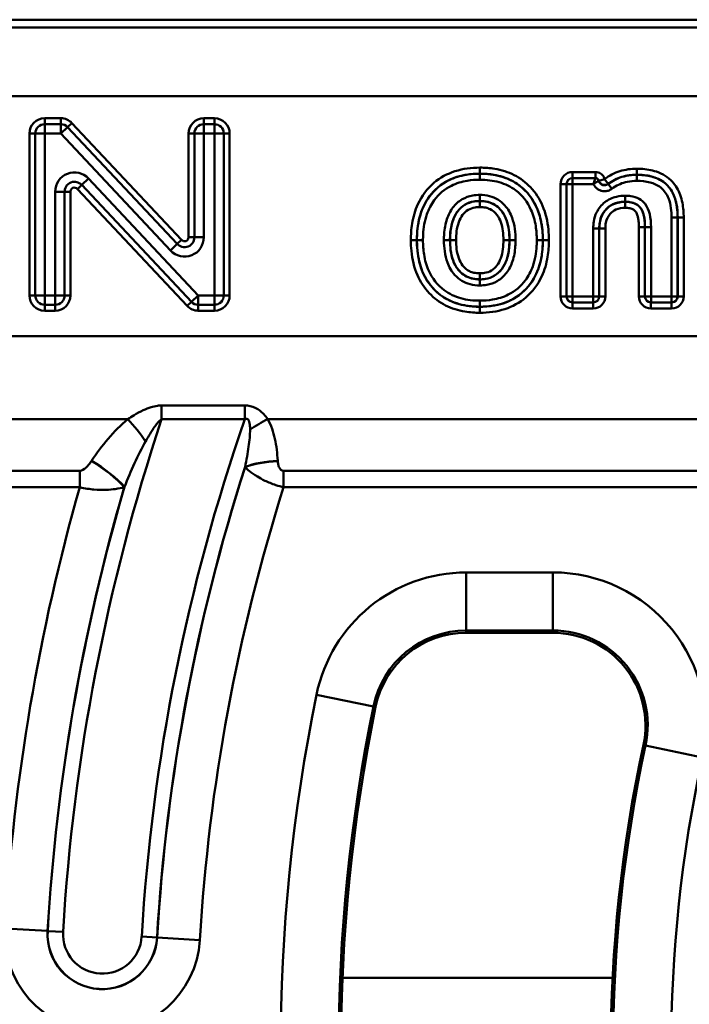
# Model space of a CAD drawing. Units: millimetres. Extents: x 0 to 11298, y 0 to 2970.
# Drawn here: x 2694 to 2749, y 1783 to 1864 of the extents above; entities that cross this region are included whole.
import ezdxf

# ---------------------------------------------------------------- set-up
doc = ezdxf.new("R2010")
doc.units = ezdxf.units.MM
doc.header["$LTSCALE"] = 5
doc.layers.add('Sichtbare Kanten(DIN)', color=7, linetype='Continuous', lineweight=50)
doc.layers.add('Sichtbare tangentiale Kanten(DIN)', color=7, linetype='Continuous', lineweight=50)

msp = doc.modelspace()

# ---------------------------------------------------------------- linework, layer by layer
at = {"layer": 'Sichtbare Kanten(DIN)'}
for p, q in [((2839.127, 1863.967), (2548.056, 1863.967)), ((2730.909, 1813.317), (2738.061, 1813.317))]:
    msp.add_line(p, q, dxfattribs=at)
for centre, radius, start, end in [((2730.909, 1805.667), 7.651, 90, 168.4847), ((2738.061, 1805.667), 7.651, 347.8456, 90), ((2863.192, 1778.717), 142.651, 168.4847, 191.5153), ((2863.192, 1778.717), 120.349, 167.8456, 192.1544)]:
    msp.add_arc(centre, radius, start, end, dxfattribs=at)
at = {"layer": 'Sichtbare tangentiale Kanten(DIN)'}
for p, q in [((2838.744, 1863.31), (2548.056, 1863.31)), ((2838.459, 1857.653), (2550.283, 1857.653)), ((2697.399, 1855.824), (2696.068, 1855.824)), ((2696.068, 1855.824), (2696.068, 1855.337)), ((2697.399, 1855.337), (2697.399, 1855.824)), ((2710.088, 1855.824), (2709.22, 1855.824)), ((2709.22, 1855.337), (2709.22, 1855.824)), ((2710.088, 1855.337), (2710.088, 1855.824)), ((2696.068, 1855.337), (2697.399, 1855.337)), ((2696.068, 1854.559), (2696.068, 1855.337)), ((2697.399, 1855.337), (2697.399, 1854.559)), ((2697.399, 1854.559), (2697.966, 1855.092)), ((2697.966, 1855.092), (2698.321, 1855.425)), ((2697.966, 1855.092), (2707.028, 1845.439)), ((2707.383, 1845.772), (2698.321, 1855.425)), ((2709.22, 1855.337), (2710.088, 1855.337)), ((2709.22, 1854.559), (2709.22, 1855.337)), ((2710.088, 1855.337), (2710.088, 1854.559)), ((2694.803, 1854.559), (2694.803, 1841.191)), ((2694.803, 1854.559), (2695.29, 1854.559)), ((2695.29, 1841.191), (2695.29, 1854.559)), ((2695.29, 1854.559), (2696.068, 1854.559)), ((2696.068, 1854.559), (2697.399, 1854.559)), ((2696.068, 1841.191), (2696.068, 1854.559)), ((2697.399, 1854.559), (2706.46, 1844.906)), ((2707.955, 1854.559), (2707.955, 1845.998)), ((2708.442, 1854.559), (2707.955, 1854.559)), ((2708.442, 1845.998), (2708.442, 1854.559)), ((2708.442, 1854.559), (2709.22, 1854.559)), ((2709.22, 1854.559), (2710.088, 1854.559)), ((2709.22, 1845.998), (2709.22, 1854.559)), ((2710.088, 1854.559), (2710.088, 1841.191)), ((2710.088, 1854.559), (2710.867, 1854.559)), ((2710.867, 1854.559), (2710.867, 1841.191)), ((2710.867, 1854.559), (2711.353, 1854.559)), ((2711.353, 1841.191), (2711.353, 1854.559)), ((2732.035, 1851.745), (2732.035, 1851.246)), ((2744.997, 1851.155), (2744.997, 1851.653)), ((2699.696, 1850.844), (2699.128, 1850.311)), ((2708.757, 1841.191), (2699.696, 1850.844)), ((2732.035, 1851.246), (2732.035, 1851.241)), ((2732.035, 1851.241), (2732.035, 1850.742)), ((2741.572, 1851.38), (2739.691, 1851.38)), ((2739.691, 1850.881), (2739.691, 1851.38)), ((2739.691, 1850.881), (2741.572, 1850.881)), ((2739.696, 1850.876), (2739.691, 1850.881)), ((2739.696, 1850.377), (2739.696, 1850.876)), ((2741.566, 1850.876), (2739.696, 1850.876)), ((2741.572, 1851.38), (2741.572, 1850.881)), ((2742.34, 1850.803), (2741.862, 1850.666)), ((2742.641, 1850.406), (2742.34, 1850.803)), ((2744.997, 1851.155), (2744.997, 1851.15)), ((2744.997, 1851.15), (2744.997, 1850.651)), ((2698.774, 1849.978), (2699.128, 1850.311)), ((2698.774, 1849.978), (2707.835, 1840.325)), ((2708.19, 1840.658), (2699.128, 1850.311)), ((2738.694, 1850.382), (2738.694, 1841.104)), ((2739.192, 1850.382), (2738.694, 1850.382)), ((2739.192, 1841.104), (2739.192, 1850.382)), ((2739.192, 1850.382), (2739.197, 1850.377)), ((2739.197, 1850.377), (2739.696, 1850.377)), ((2739.197, 1850.377), (2739.197, 1841.109)), ((2739.696, 1850.377), (2741.427, 1850.377)), ((2739.696, 1841.109), (2739.696, 1850.377)), ((2742.637, 1850.397), (2742.94, 1850.001)), ((2696.936, 1849.751), (2696.936, 1841.191)), ((2697.714, 1849.751), (2696.936, 1849.751)), ((2697.714, 1849.751), (2697.714, 1841.191)), ((2698.201, 1849.751), (2697.714, 1849.751)), ((2698.201, 1841.191), (2698.201, 1849.751)), ((2732.023, 1849.489), (2732.023, 1848.99)), ((2732.023, 1848.985), (2732.023, 1848.99)), ((2732.023, 1848.486), (2732.023, 1848.985)), ((2744.039, 1848.922), (2744.039, 1849.42)), ((2744.039, 1848.917), (2744.039, 1848.922)), ((2744.039, 1848.917), (2744.039, 1848.418)), ((2747.87, 1847.619), (2747.87, 1841.109)), ((2748.368, 1847.619), (2747.87, 1847.619)), ((2748.368, 1841.109), (2748.368, 1847.619)), ((2748.373, 1847.619), (2748.368, 1847.619)), ((2748.373, 1847.619), (2748.373, 1841.104)), ((2748.373, 1847.619), (2748.872, 1847.619)), ((2748.872, 1841.104), (2748.872, 1847.619)), ((2741.394, 1846.707), (2741.394, 1841.109)), ((2741.893, 1846.707), (2741.394, 1846.707)), ((2741.893, 1841.109), (2741.893, 1846.707)), ((2741.898, 1846.707), (2741.893, 1846.707)), ((2741.898, 1846.707), (2741.898, 1841.104)), ((2741.898, 1846.707), (2742.397, 1846.707)), ((2742.397, 1841.104), (2742.397, 1846.707)), ((2745.169, 1846.821), (2745.169, 1841.104)), ((2745.668, 1846.821), (2745.169, 1846.821)), ((2745.668, 1841.104), (2745.668, 1846.821)), ((2745.668, 1846.821), (2745.673, 1846.821)), ((2745.673, 1846.821), (2746.172, 1846.821)), ((2745.673, 1846.821), (2745.673, 1841.109)), ((2746.172, 1841.109), (2746.172, 1846.821)), ((2707.028, 1845.439), (2707.383, 1845.772)), ((2708.442, 1845.998), (2707.955, 1845.998)), ((2708.442, 1845.998), (2709.22, 1845.998)), ((2726.324, 1845.749), (2726.823, 1845.749)), ((2726.823, 1845.749), (2726.828, 1845.749)), ((2726.828, 1845.749), (2727.326, 1845.749)), ((2729.059, 1845.76), (2729.557, 1845.76)), ((2729.562, 1845.76), (2729.557, 1845.76)), ((2730.061, 1845.76), (2729.562, 1845.76)), ((2733.974, 1845.76), (2734.473, 1845.76)), ((2734.473, 1845.76), (2734.477, 1845.76)), ((2734.976, 1845.76), (2734.477, 1845.76)), ((2737.23, 1845.749), (2736.731, 1845.749)), ((2737.235, 1845.749), (2737.23, 1845.749)), ((2737.235, 1845.749), (2737.734, 1845.749)), ((2706.46, 1844.906), (2707.028, 1845.439)), ((2732.023, 1842.513), (2732.023, 1843.012)), ((2732.023, 1842.513), (2732.023, 1842.508)), ((2732.023, 1842.508), (2732.023, 1842.009)), ((2694.803, 1841.191), (2695.29, 1841.191)), ((2696.068, 1841.191), (2695.29, 1841.191)), ((2696.936, 1841.191), (2696.068, 1841.191)), ((2696.068, 1840.412), (2696.068, 1841.191)), ((2696.936, 1841.191), (2696.936, 1840.412)), ((2697.714, 1841.191), (2696.936, 1841.191)), ((2698.201, 1841.191), (2697.714, 1841.191)), ((2708.757, 1841.191), (2708.19, 1840.658)), ((2710.088, 1841.191), (2708.757, 1841.191)), ((2708.757, 1840.412), (2708.757, 1841.191)), ((2710.867, 1841.191), (2710.088, 1841.191)), ((2710.088, 1841.191), (2710.088, 1840.412)), ((2710.867, 1841.191), (2711.353, 1841.191)), ((2739.192, 1841.104), (2738.694, 1841.104)), ((2739.197, 1841.109), (2739.192, 1841.104)), ((2739.696, 1841.109), (2739.197, 1841.109)), ((2741.394, 1841.109), (2739.696, 1841.109)), ((2739.696, 1840.611), (2739.696, 1841.109)), ((2741.394, 1841.109), (2741.394, 1840.611)), ((2741.893, 1841.109), (2741.394, 1841.109)), ((2741.898, 1841.104), (2741.893, 1841.109)), ((2741.898, 1841.104), (2742.397, 1841.104)), ((2745.668, 1841.104), (2745.169, 1841.104)), ((2745.673, 1841.109), (2745.668, 1841.104)), ((2746.172, 1841.109), (2745.673, 1841.109)), ((2747.87, 1841.109), (2746.172, 1841.109)), ((2746.172, 1840.611), (2746.172, 1841.109)), ((2747.87, 1841.109), (2747.87, 1840.611)), ((2748.368, 1841.109), (2747.87, 1841.109)), ((2748.373, 1841.104), (2748.368, 1841.109)), ((2748.373, 1841.104), (2748.872, 1841.104)), ((2696.936, 1840.412), (2696.068, 1840.412)), ((2696.068, 1839.926), (2696.068, 1840.412)), ((2696.936, 1839.926), (2696.936, 1840.412)), ((2707.835, 1840.325), (2708.19, 1840.658)), ((2710.088, 1840.412), (2708.757, 1840.412)), ((2708.757, 1839.926), (2708.757, 1840.412)), ((2710.088, 1840.412), (2710.088, 1839.926)), ((2732.035, 1840.756), (2732.035, 1840.257)), ((2732.035, 1840.252), (2732.035, 1840.257)), ((2732.035, 1839.753), (2732.035, 1840.252)), ((2739.691, 1840.606), (2739.696, 1840.611)), ((2741.399, 1840.606), (2739.691, 1840.606)), ((2739.691, 1840.606), (2739.691, 1840.107)), ((2739.691, 1840.107), (2741.399, 1840.107)), ((2739.696, 1840.611), (2741.394, 1840.611)), ((2741.394, 1840.611), (2741.399, 1840.606)), ((2741.399, 1840.606), (2741.399, 1840.107)), ((2746.167, 1840.606), (2746.172, 1840.611)), ((2747.875, 1840.606), (2746.167, 1840.606)), ((2746.167, 1840.606), (2746.167, 1840.107)), ((2746.167, 1840.107), (2747.875, 1840.107)), ((2746.172, 1840.611), (2747.87, 1840.611)), ((2747.87, 1840.611), (2747.875, 1840.606)), ((2747.875, 1840.606), (2747.875, 1840.107)), ((2696.068, 1839.926), (2696.936, 1839.926)), ((2708.757, 1839.926), (2710.088, 1839.926)), ((2552.056, 1837.807), (2820.018, 1837.807)), ((2712.601, 1832.094), (2705.728, 1832.094)), ((2705.728, 1832.094), (2705.728, 1830.951)), ((2712.601, 1832.094), (2712.601, 1830.951)), ((2652.197, 1830.967), (2702.94, 1830.967)), ((2705.728, 1830.951), (2712.601, 1830.951)), ((2714.497, 1830.967), (2765.24, 1830.967)), ((2698.961, 1826.701), (2653.512, 1826.701)), ((2698.961, 1826.701), (2698.961, 1825.333)), ((2715.812, 1826.701), (2715.812, 1825.333)), ((2761.261, 1826.701), (2715.812, 1826.701)), ((2653.512, 1825.333), (2698.961, 1825.333)), ((2715.812, 1825.333), (2761.261, 1825.333)), ((2738.061, 1818.302), (2730.909, 1818.302)), ((2730.909, 1818.302), (2730.909, 1813.505)), ((2738.061, 1818.302), (2738.061, 1813.505)), ((2730.909, 1813.505), (2738.061, 1813.505)), ((2730.909, 1813.505), (2730.909, 1813.317)), ((2738.061, 1813.505), (2738.061, 1813.317)), ((2718.529, 1808.189), (2723.229, 1807.231)), ((2723.229, 1807.231), (2723.413, 1807.194)), ((2745.724, 1804.016), (2745.541, 1804.056)), ((2750.413, 1803.006), (2745.724, 1804.016)), ((2696.306, 1788.678), (2692.777, 1788.888)), ((2696.306, 1788.678), (2696.314, 1788.677)), ((2696.314, 1788.677), (2697.585, 1788.601)), ((2705.352, 1788.138), (2704.082, 1788.214)), ((2705.361, 1788.137), (2705.352, 1788.138)), ((2705.361, 1788.137), (2708.89, 1787.927)), ((2720.672, 1784.816), (2742.998, 1784.816))]:
    msp.add_line(p, q, dxfattribs=at)
for centre, radius, start, end in [((2696.068, 1854.559), 1.265, 90, 180), ((2697.399, 1854.559), 1.265, 43.19022, 90), ((2709.22, 1854.559), 1.265, 90, 180), ((2710.088, 1854.559), 1.265, 0, 90), ((2696.068, 1854.559), 0.778, 90, 180), ((2697.399, 1854.559), 0.778, 43.19022, 90), ((2709.22, 1854.559), 0.778, 90, 180), ((2710.088, 1854.559), 0.778, 0, 90), ((2696.068, 1841.191), 1.265, 180, 270), ((2696.068, 1841.191), 0.778, 180, 270), ((2696.936, 1841.191), 1.265, 270, 0), ((2696.936, 1841.191), 0.778, 270, 0), ((2710.088, 1841.191), 1.265, 270, 0), ((2710.088, 1841.191), 0.778, 270, 0), ((2708.757, 1841.191), 1.265, 223.19022, 270), ((2708.757, 1841.191), 0.778, 223.19022, 270), ((2863.192, 1778.717), 165.902, 161.64808, 176.58417), ((2863.192, 1778.717), 159.393, 160.87018, 176.58417), ((2863.192, 1778.717), 158.121, 162.21099, 176.58417), ((2863.192, 1778.717), 158.112, 162.21887, 176.58417), ((2863.192, 1778.717), 170.719, 164.15369, 176.58417), ((2863.192, 1778.717), 167.183, 163.80383, 176.58417), ((2863.192, 1778.717), 167.175, 163.79499, 176.58417), ((2863.192, 1778.717), 154.577, 162.44791, 176.58417), ((2730.909, 1805.667), 12.635, 90, 168.4847), ((2738.061, 1805.667), 12.635, 347.8456, 90), ((2730.909, 1805.667), 7.838, 90, 168.4847), ((2738.061, 1805.667), 7.838, 347.8456, 90), ((2863.192, 1778.717), 147.635, 168.4847, 191.5153), ((2863.192, 1778.717), 142.838, 168.4847, 191.5153), ((2863.192, 1778.717), 120.162, 167.8456, 192.1544), ((2863.192, 1778.717), 115.365, 167.8456, 192.1544), ((2700.833, 1788.407), 8.071, 176.58417, 356.58417), ((2700.833, 1788.407), 4.536, 176.58417, 356.58417), ((2700.833, 1788.407), 4.527, 176.58417, 356.58417), ((2700.833, 1788.407), 3.254, 176.58417, 356.58417)]:
    msp.add_arc(centre, radius, start, end, dxfattribs=at)
for centre, major_axis, ratio, start_param, end_param in [((2698.54, 1849.731), (-0.599, 1.514), 0.982425, 5.095402, 7.470969), ((2739.696, 1850.377), (-0.711, 0.711), 0.995146, 5.50022, 7.06615), ((2739.696, 1850.377), (-0.359, 0.359), 0.9856, 5.50022, 7.06615), ((2739.696, 1850.377), (-0.354, -0.354), 0.995146, 3.929424, 5.495354), ((2741.565, 1850.576), (-0.239, 0.182), 0.991378, 4.066305, 5.358473), ((2741.566, 1850.577), (-0.184, 0.237), 0.993584, 4.3239, 5.618532), ((2742.34, 1850.803), (0.448, -0.222), 0.987843, 3.887981, 5.817848), ((2707.616, 1846.018), (0.599, -1.514), 0.982425, 5.095402, 7.470969), ((2739.696, 1841.109), (-0.711, -0.711), 0.995146, 5.50022, 7.06615), ((2739.696, 1841.109), (-0.359, -0.359), 0.9856, 5.50022, 7.06615), ((2739.696, 1841.109), (0.354, -0.354), 0.995146, 3.929424, 5.495354), ((2741.394, 1841.109), (0.354, 0.354), 0.995146, 3.929424, 5.495354), ((2741.394, 1841.109), (0.711, -0.711), 0.995146, 5.50022, 7.06615), ((2741.394, 1841.109), (0.359, -0.359), 0.9856, 5.50022, 7.06615), ((2746.172, 1841.109), (-0.711, -0.711), 0.995146, 5.50022, 7.06615), ((2746.172, 1841.109), (-0.359, -0.359), 0.9856, 5.50022, 7.06615), ((2746.172, 1841.109), (0.354, -0.354), 0.995146, 3.929424, 5.495354), ((2747.87, 1841.109), (0.354, 0.354), 0.995146, 3.929424, 5.495354), ((2747.87, 1841.109), (0.711, -0.711), 0.995146, 5.50022, 7.06615), ((2747.87, 1841.109), (0.359, -0.359), 0.9856, 5.50022, 7.06615), ((2702.94, 1829.598), (2.52, -3.106), 0.22351, 1.243201, 1.839626), ((2714.497, 1829.598), (-3.461, -2.006), 0.300355, 4.540018, 4.967878), ((2699.928, 1826.137), (3.324, -2.225), 0.289499, 0.8312, 1.762233), ((2699.943, 1826.16), (3.324, -2.226), 0.289476, 0.831192, 1.76227), ((2715.325, 1826.16), (-3.992, -0.245), 0.341452, 4.691429, 5.431606), ((2715.326, 1826.137), (-3.992, -0.246), 0.34145, 4.691383, 5.431607)]:
    msp.add_ellipse(centre, major_axis=major_axis, ratio=ratio, start_param=start_param, end_param=end_param, dxfattribs=at)
for points, knots in [([(2732.035, 1851.745), (2731.338, 1851.745), (2730.637, 1851.66), (2729.34, 1851.245), (2728.742, 1850.923), (2727.672, 1850.01), (2727.219, 1849.401), (2726.674, 1848.219), (2726.52, 1847.677), (2726.355, 1846.667), (2726.324, 1846.205), (2726.324, 1845.749)], [0, 0, 0, 0, 0.2088891, 0.2088891, 0.4071951, 0.4071951, 0.6280579, 0.6280579, 0.7955958, 0.7955958, 0.9323729, 0.9323729, 0.9323729, 0.9323729]), ([(2737.734, 1845.749), (2737.734, 1846.04), (2737.721, 1846.332), (2737.626, 1847.302), (2737.473, 1847.976), (2736.963, 1849.157), (2736.622, 1849.682), (2736.203, 1850.123), (2735.817, 1850.529), (2735.36, 1850.873), (2734.357, 1851.384), (2733.819, 1851.551), (2732.856, 1851.715), (2732.443, 1851.745), (2732.035, 1851.745)], [0, 0, 0, 0, 0.0873744, 0.0873744, 0.2915625, 0.2915625, 0.4734532, 0.4734532, 0.4734532, 0.6410412, 0.6410412, 0.8086345, 0.8086345, 0.9311006, 0.9311006, 0.9311006, 0.9311006]), ([(2744.997, 1851.653), (2744.526, 1851.653), (2744.047, 1851.59), (2743.147, 1851.31), (2742.715, 1851.089), (2742.34, 1850.803)], [0, 0, 0, 0, 0.1414339, 0.1414339, 0.2828679, 0.2828679, 0.2828679, 0.2828679]), ([(2748.872, 1847.619), (2748.872, 1848.024), (2748.842, 1848.435), (2748.719, 1849.057), (2748.66, 1849.276), (2748.437, 1849.885), (2748.219, 1850.266), (2747.581, 1850.962), (2747.117, 1851.245), (2746.204, 1851.555), (2745.766, 1851.623), (2745.217, 1851.651), (2745.107, 1851.653), (2744.997, 1851.653)], [0, 0, 0, 0, 0.1215035, 0.1215035, 0.1891319, 0.1891319, 0.315909, 0.315909, 0.4724315, 0.4724315, 0.6040561, 0.6040561, 0.6370011, 0.6370011, 0.6370011, 0.6370011]), ([(2726.823, 1845.749), (2726.823, 1846.182), (2726.853, 1846.617), (2727.006, 1847.559), (2727.149, 1848.056), (2727.644, 1849.131), (2728.053, 1849.679), (2729.014, 1850.499), (2729.549, 1850.788), (2730.729, 1851.165), (2731.379, 1851.246), (2732.035, 1851.246)], [-0.9323729, -0.9323729, -0.9323729, -0.9323729, -0.7955958, -0.7955958, -0.6280579, -0.6280579, -0.4071951, -0.4071951, -0.2088891, -0.2088891, 0, 0, 0, 0]), ([(2732.035, 1851.241), (2731.664, 1851.241), (2731.285, 1851.216), (2730.411, 1851.072), (2729.92, 1850.928), (2728.828, 1850.385), (2728.275, 1849.916), (2727.564, 1848.954), (2727.34, 1848.513), (2726.974, 1847.464), (2726.875, 1846.849), (2726.832, 1846.077), (2726.828, 1845.913), (2726.828, 1845.749)], [0, 0, 0, 0, 0.1042889, 0.1042889, 0.241359, 0.241359, 0.4276044, 0.4276044, 0.5583315, 0.5583315, 0.7294388, 0.7294388, 0.7759102, 0.7759102, 0.7759102, 0.7759102]), ([(2727.326, 1845.749), (2727.326, 1845.904), (2727.33, 1846.059), (2727.371, 1846.785), (2727.464, 1847.354), (2727.797, 1848.306), (2727.997, 1848.701), (2728.631, 1849.558), (2729.12, 1849.973), (2730.091, 1850.456), (2730.533, 1850.587), (2731.334, 1850.718), (2731.687, 1850.742), (2732.035, 1850.742)], [-0.7759102, -0.7759102, -0.7759102, -0.7759102, -0.7294388, -0.7294388, -0.5583315, -0.5583315, -0.4276044, -0.4276044, -0.241359, -0.241359, -0.1042889, -0.1042889, 0, 0, 0, 0]), ([(2732.035, 1851.246), (2732.419, 1851.246), (2732.804, 1851.218), (2733.692, 1851.067), (2734.18, 1850.914), (2735.083, 1850.454), (2735.493, 1850.147), (2735.842, 1849.78), (2736.22, 1849.382), (2736.527, 1848.91), (2736.991, 1847.834), (2737.134, 1847.212), (2737.223, 1846.302), (2737.235, 1846.026), (2737.235, 1845.749)], [-0.9311006, -0.9311006, -0.9311006, -0.9311006, -0.8086345, -0.8086345, -0.6410412, -0.6410412, -0.4734532, -0.4734532, -0.4734532, -0.2915625, -0.2915625, -0.0873744, -0.0873744, 0, 0, 0, 0]), ([(2737.23, 1845.749), (2737.23, 1846.163), (2737.203, 1846.587), (2737.056, 1847.508), (2736.921, 1848.003), (2736.393, 1849.173), (2735.904, 1849.806), (2734.822, 1850.618), (2734.301, 1850.865), (2733.194, 1851.179), (2732.603, 1851.241), (2732.035, 1851.241)], [0, 0, 0, 0, 0.1177459, 0.1177459, 0.2571409, 0.2571409, 0.4628535, 0.4628535, 0.6133343, 0.6133343, 0.7731972, 0.7731972, 0.7731972, 0.7731972]), ([(2732.035, 1850.742), (2732.567, 1850.742), (2733.113, 1850.684), (2734.113, 1850.4), (2734.575, 1850.181), (2735.533, 1849.46), (2735.97, 1848.899), (2736.445, 1847.845), (2736.569, 1847.394), (2736.705, 1846.539), (2736.731, 1846.141), (2736.731, 1845.749)], [-0.7731972, -0.7731972, -0.7731972, -0.7731972, -0.6133343, -0.6133343, -0.4628535, -0.4628535, -0.2571409, -0.2571409, -0.1177459, -0.1177459, 0, 0, 0, 0]), ([(2741.565, 1850.875), (2741.565, 1850.872), (2741.563, 1850.867), (2741.558, 1850.849), (2741.553, 1850.834), (2741.541, 1850.793), (2741.534, 1850.768), (2741.512, 1850.692), (2741.496, 1850.636), (2741.462, 1850.514), (2741.444, 1850.445), (2741.427, 1850.377)], [-0.03245786, -0.03245786, -0.03245786, -0.03245786, -0.0292843, -0.0292843, -0.02420662, -0.02420662, -0.01872882, -0.01872882, -0.00954393, -0.00954393, 0.00015959, 0.00015959, 0.00015959, 0.00015959]), ([(2741.427, 1850.377), (2741.481, 1850.421), (2741.538, 1850.463), (2741.641, 1850.535), (2741.69, 1850.566), (2741.757, 1850.605), (2741.779, 1850.617), (2741.816, 1850.637), (2741.83, 1850.644), (2741.846, 1850.652), (2741.85, 1850.655), (2741.853, 1850.656)], [-0.00015959, -0.00015959, -0.00015959, -0.00015959, 0.00954393, 0.00954393, 0.01872882, 0.01872882, 0.02420662, 0.02420662, 0.0292843, 0.0292843, 0.03245786, 0.03245786, 0.03245786, 0.03245786]), ([(2742.34, 1850.803), (2742.303, 1850.932), (2742.232, 1851.051), (2742.047, 1851.237), (2741.933, 1851.306), (2741.733, 1851.368), (2741.653, 1851.38), (2741.572, 1851.38)], [0, 0, 0, 0, 0.0402099, 0.0402099, 0.0788265, 0.0788265, 0.1029618, 0.1029618, 0.1029618, 0.1029618]), ([(2741.572, 1850.881), (2741.603, 1850.881), (2741.633, 1850.877), (2741.709, 1850.854), (2741.752, 1850.829), (2741.822, 1850.759), (2741.848, 1850.715), (2741.862, 1850.666)], [-0.1029618, -0.1029618, -0.1029618, -0.1029618, -0.0788265, -0.0788265, -0.0402099, -0.0402099, 0, 0, 0, 0]), ([(2742.637, 1850.397), (2742.611, 1850.377), (2742.582, 1850.358), (2742.505, 1850.319), (2742.453, 1850.302), (2742.332, 1850.284), (2742.262, 1850.288), (2742.109, 1850.33), (2742.03, 1850.378), (2741.914, 1850.503), (2741.874, 1850.577), (2741.853, 1850.656)], [0, 0, 0, 0, 0.0198144, 0.0198144, 0.0515174, 0.0515174, 0.0927314, 0.0927314, 0.1463095, 0.1463095, 0.1948175, 0.1948175, 0.1948175, 0.1948175]), ([(2744.997, 1851.15), (2744.708, 1851.15), (2744.409, 1851.124), (2743.643, 1850.967), (2743.185, 1850.779), (2742.732, 1850.468), (2742.684, 1850.433), (2742.637, 1850.397)], [0, 0, 0, 0, 0.0781092, 0.0781092, 0.2030838, 0.2030838, 0.2182571, 0.2182571, 0.2182571, 0.2182571]), ([(2742.641, 1850.406), (2742.971, 1850.657), (2743.348, 1850.85), (2744.143, 1851.097), (2744.569, 1851.155), (2744.997, 1851.155)], [-0.2828679, -0.2828679, -0.2828679, -0.2828679, -0.1414339, -0.1414339, 0, 0, 0, 0]), ([(2742.94, 1850.001), (2742.981, 1850.032), (2743.022, 1850.062), (2743.411, 1850.329), (2743.803, 1850.49), (2744.472, 1850.628), (2744.737, 1850.651), (2744.997, 1850.651)], [-0.2182571, -0.2182571, -0.2182571, -0.2182571, -0.2030838, -0.2030838, -0.0781092, -0.0781092, 0, 0, 0, 0]), ([(2744.997, 1851.155), (2745.099, 1851.155), (2745.201, 1851.152), (2745.706, 1851.127), (2746.099, 1851.064), (2746.891, 1850.795), (2747.274, 1850.559), (2747.803, 1849.982), (2747.987, 1849.662), (2748.181, 1849.132), (2748.234, 1848.938), (2748.344, 1848.379), (2748.373, 1847.999), (2748.373, 1847.619)], [-0.6370011, -0.6370011, -0.6370011, -0.6370011, -0.6040561, -0.6040561, -0.4724315, -0.4724315, -0.315909, -0.315909, -0.1891319, -0.1891319, -0.1215035, -0.1215035, 0, 0, 0, 0]), ([(2748.368, 1847.619), (2748.368, 1847.894), (2748.354, 1848.176), (2748.272, 1848.772), (2748.201, 1849.085), (2747.918, 1849.803), (2747.648, 1850.208), (2746.957, 1850.754), (2746.585, 1850.913), (2745.805, 1851.116), (2745.396, 1851.15), (2744.997, 1851.15)], [0, 0, 0, 0, 0.0771091, 0.0771091, 0.1614524, 0.1614524, 0.272363, 0.272363, 0.3698899, 0.3698899, 0.48031, 0.48031, 0.48031, 0.48031]), ([(2744.997, 1850.651), (2745.365, 1850.651), (2745.735, 1850.619), (2746.409, 1850.443), (2746.714, 1850.31), (2747.264, 1849.876), (2747.479, 1849.557), (2747.719, 1848.949), (2747.782, 1848.674), (2747.856, 1848.136), (2747.87, 1847.876), (2747.87, 1847.619)], [-0.48031, -0.48031, -0.48031, -0.48031, -0.3698899, -0.3698899, -0.272363, -0.272363, -0.1614524, -0.1614524, -0.0771091, -0.0771091, 0, 0, 0, 0]), ([(2699.128, 1850.311), (2699.069, 1850.374), (2698.998, 1850.43), (2698.792, 1850.544), (2698.642, 1850.584), (2698.311, 1850.57), (2698.132, 1850.499), (2697.864, 1850.267), (2697.776, 1850.11), (2697.722, 1849.883), (2697.714, 1849.817), (2697.714, 1849.751)], [-0.07997739, -0.07997739, -0.07997739, -0.07997739, -0.06855457, -0.06855457, -0.05027805, -0.05027805, -0.02966771, -0.02966771, -0.00862982, -0.00862982, 0, 0, 0, 0]), ([(2698.201, 1849.751), (2698.201, 1849.78), (2698.204, 1849.809), (2698.227, 1849.906), (2698.264, 1849.97), (2698.37, 1850.061), (2698.438, 1850.088), (2698.568, 1850.094), (2698.63, 1850.078), (2698.717, 1850.03), (2698.748, 1850.006), (2698.774, 1849.978)], [0, 0, 0, 0, 0.00862982, 0.00862982, 0.02966771, 0.02966771, 0.05027805, 0.05027805, 0.06855457, 0.06855457, 0.07997739, 0.07997739, 0.07997739, 0.07997739]), ([(2741.427, 1850.377), (2741.472, 1850.277), (2741.534, 1850.184), (2741.667, 1850.043), (2741.732, 1849.99), (2741.803, 1849.945)], [-0.17929665, -0.17929665, -0.17929665, -0.17929665, -0.14630951, -0.14630951, -0.12111721, -0.12111721, -0.12111721, -0.12111721]), ([(2741.803, 1849.945), (2741.883, 1849.895), (2741.971, 1849.856), (2742.068, 1849.829), (2742.074, 1849.827), (2742.08, 1849.825)], [-0.12111721, -0.12111721, -0.12111721, -0.12111721, -0.09273138, -0.09273138, -0.0908246, -0.0908246, -0.0908246, -0.0908246]), ([(2742.08, 1849.825), (2742.207, 1849.792), (2742.341, 1849.785), (2742.575, 1849.818), (2742.677, 1849.85), (2742.831, 1849.926), (2742.888, 1849.961), (2742.94, 1850.001)], [-0.0908246, -0.0908246, -0.0908246, -0.0908246, -0.05151743, -0.05151743, -0.0198144, -0.0198144, 0, 0, 0, 0]), ([(2742.637, 1850.397), (2742.638, 1850.398), (2742.638, 1850.399), (2742.638, 1850.4), (2742.639, 1850.402), (2742.64, 1850.404), (2742.641, 1850.406)], [-0.054137392, -0.054137392, -0.054137392, -0.054137392, -0.052287631, -0.052287631, -0.052287631, -0.047075692, -0.047075692, -0.047075692, -0.047075692]), ([(2732.023, 1849.489), (2731.829, 1849.489), (2731.633, 1849.474), (2731.133, 1849.385), (2730.836, 1849.283), (2730.267, 1848.954), (2730.009, 1848.719), (2729.801, 1848.445), (2729.582, 1848.157), (2729.42, 1847.831), (2729.174, 1847.094), (2729.105, 1846.681), (2729.064, 1846.098), (2729.059, 1845.929), (2729.059, 1845.76)], [-0.5362035, -0.5362035, -0.5362035, -0.5362035, -0.47812, -0.47812, -0.3851866, -0.3851866, -0.2826591, -0.2826591, -0.2826591, -0.1750056, -0.1750056, -0.0505497, -0.0505497, 0, 0, 0, 0]), ([(2729.557, 1845.76), (2729.557, 1845.918), (2729.562, 1846.076), (2729.601, 1846.614), (2729.664, 1846.986), (2729.878, 1847.629), (2730.017, 1847.905), (2730.198, 1848.143), (2730.37, 1848.37), (2730.577, 1848.556), (2731.032, 1848.82), (2731.271, 1848.903), (2731.688, 1848.977), (2731.855, 1848.99), (2732.023, 1848.99)], [0, 0, 0, 0, 0.0505497, 0.0505497, 0.1750056, 0.1750056, 0.2826591, 0.2826591, 0.2826591, 0.3851866, 0.3851866, 0.47812, 0.47812, 0.5362035, 0.5362035, 0.5362035, 0.5362035]), ([(2732.023, 1848.985), (2731.87, 1848.985), (2731.712, 1848.974), (2731.294, 1848.905), (2731.031, 1848.818), (2730.557, 1848.534), (2730.357, 1848.345), (2730.202, 1848.14), (2730.029, 1847.913), (2729.903, 1847.662), (2729.708, 1847.124), (2729.647, 1846.834), (2729.576, 1846.283), (2729.562, 1846.02), (2729.562, 1845.76)], [-0.3795233, -0.3795233, -0.3795233, -0.3795233, -0.3406583, -0.3406583, -0.2784743, -0.2784743, -0.2177129, -0.2177129, -0.2177129, -0.1502598, -0.1502598, -0.0725221, -0.0725221, 0, 0, 0, 0]), ([(2734.976, 1845.76), (2734.976, 1846.067), (2734.959, 1846.378), (2734.871, 1846.999), (2734.799, 1847.309), (2734.554, 1847.977), (2734.353, 1848.335), (2733.757, 1848.997), (2733.309, 1849.267), (2732.566, 1849.459), (2732.294, 1849.489), (2732.023, 1849.489)], [-0.5353026, -0.5353026, -0.5353026, -0.5353026, -0.443279, -0.443279, -0.3485717, -0.3485717, -0.2298343, -0.2298343, -0.0811834, -0.0811834, 0, 0, 0, 0]), ([(2732.023, 1848.99), (2732.258, 1848.99), (2732.487, 1848.964), (2733.098, 1848.806), (2733.447, 1848.595), (2733.933, 1848.056), (2734.104, 1847.756), (2734.317, 1847.176), (2734.381, 1846.9), (2734.461, 1846.336), (2734.477, 1846.048), (2734.477, 1845.76)], [0, 0, 0, 0, 0.0811834, 0.0811834, 0.2298343, 0.2298343, 0.3485717, 0.3485717, 0.443279, 0.443279, 0.5353026, 0.5353026, 0.5353026, 0.5353026]), ([(2734.473, 1845.76), (2734.473, 1846.028), (2734.459, 1846.302), (2734.384, 1846.854), (2734.325, 1847.133), (2734.136, 1847.659), (2734.01, 1847.912), (2733.839, 1848.14), (2733.648, 1848.393), (2733.381, 1848.625), (2732.93, 1848.838), (2732.773, 1848.89), (2732.415, 1848.968), (2732.216, 1848.985), (2732.023, 1848.985)], [-0.3786166, -0.3786166, -0.3786166, -0.3786166, -0.3037666, -0.3037666, -0.2289216, -0.2289216, -0.1615137, -0.1615137, -0.1615137, -0.0865905, -0.0865905, -0.0489801, -0.0489801, 0, 0, 0, 0]), ([(2744.039, 1849.42), (2743.801, 1849.42), (2743.558, 1849.397), (2742.972, 1849.262), (2742.639, 1849.109), (2742.066, 1848.66), (2741.832, 1848.367), (2741.561, 1847.805), (2741.486, 1847.557), (2741.409, 1847.105), (2741.394, 1846.904), (2741.394, 1846.707)], [-0.4243231, -0.4243231, -0.4243231, -0.4243231, -0.3526978, -0.3526978, -0.2454322, -0.2454322, -0.1363512, -0.1363512, -0.059341, -0.059341, 0, 0, 0, 0]), ([(2746.172, 1846.821), (2746.172, 1847.187), (2746.146, 1847.555), (2745.988, 1848.211), (2745.871, 1848.503), (2745.679, 1848.745), (2745.545, 1848.914), (2745.377, 1849.054), (2744.974, 1849.278), (2744.738, 1849.35), (2744.345, 1849.411), (2744.191, 1849.42), (2744.039, 1849.42)], [-0.3843638, -0.3843638, -0.3843638, -0.3843638, -0.2745684, -0.2745684, -0.1827004, -0.1827004, -0.1827004, -0.1184456, -0.1184456, -0.045556, -0.045556, 0, 0, 0, 0]), ([(2730.061, 1845.76), (2730.061, 1846.002), (2730.074, 1846.245), (2730.138, 1846.742), (2730.193, 1846.998), (2730.358, 1847.454), (2730.462, 1847.658), (2730.599, 1847.838), (2730.722, 1848), (2730.873, 1848.142), (2731.227, 1848.355), (2731.427, 1848.421), (2731.762, 1848.477), (2731.894, 1848.486), (2732.023, 1848.486)], [0, 0, 0, 0, 0.0725221, 0.0725221, 0.1502598, 0.1502598, 0.2177129, 0.2177129, 0.2177129, 0.2784743, 0.2784743, 0.3406583, 0.3406583, 0.3795233, 0.3795233, 0.3795233, 0.3795233]), ([(2732.023, 1848.486), (2732.186, 1848.486), (2732.351, 1848.472), (2732.633, 1848.41), (2732.753, 1848.37), (2733.092, 1848.209), (2733.29, 1848.04), (2733.441, 1847.84), (2733.576, 1847.66), (2733.68, 1847.453), (2733.84, 1847.007), (2733.894, 1846.761), (2733.961, 1846.263), (2733.974, 1846.01), (2733.974, 1845.76)], [0, 0, 0, 0, 0.0489801, 0.0489801, 0.0865905, 0.0865905, 0.1615137, 0.1615137, 0.1615137, 0.2289216, 0.2289216, 0.3037666, 0.3037666, 0.3786166, 0.3786166, 0.3786166, 0.3786166]), ([(2741.893, 1846.707), (2741.893, 1846.88), (2741.906, 1847.053), (2741.97, 1847.433), (2742.032, 1847.634), (2742.249, 1848.084), (2742.436, 1848.315), (2742.887, 1848.67), (2743.147, 1848.79), (2743.628, 1848.901), (2743.833, 1848.922), (2744.039, 1848.922)], [0, 0, 0, 0, 0.059341, 0.059341, 0.1363512, 0.1363512, 0.2454322, 0.2454322, 0.3526978, 0.3526978, 0.4243231, 0.4243231, 0.4243231, 0.4243231]), ([(2744.039, 1848.917), (2743.728, 1848.917), (2743.387, 1848.872), (2742.823, 1848.622), (2742.6, 1848.459), (2742.182, 1847.993), (2742.026, 1847.644), (2741.913, 1847.106), (2741.898, 1846.902), (2741.898, 1846.707)], [-0.2678824, -0.2678824, -0.2678824, -0.2678824, -0.1888856, -0.1888856, -0.130931, -0.130931, -0.0503581, -0.0503581, 0, 0, 0, 0]), ([(2742.397, 1846.707), (2742.397, 1846.875), (2742.41, 1847.045), (2742.501, 1847.476), (2742.616, 1847.73), (2742.926, 1848.075), (2743.087, 1848.193), (2743.505, 1848.379), (2743.776, 1848.418), (2744.039, 1848.418)], [0, 0, 0, 0, 0.0503581, 0.0503581, 0.130931, 0.130931, 0.1888856, 0.1888856, 0.2678824, 0.2678824, 0.2678824, 0.2678824]), ([(2744.039, 1848.922), (2744.17, 1848.922), (2744.298, 1848.913), (2744.616, 1848.864), (2744.793, 1848.808), (2745.081, 1848.648), (2745.195, 1848.552), (2745.289, 1848.434), (2745.42, 1848.269), (2745.515, 1848.047), (2745.648, 1847.495), (2745.673, 1847.161), (2745.673, 1846.821)], [0, 0, 0, 0, 0.045556, 0.045556, 0.1184456, 0.1184456, 0.1827004, 0.1827004, 0.1827004, 0.2745684, 0.2745684, 0.3843638, 0.3843638, 0.3843638, 0.3843638]), ([(2745.668, 1846.821), (2745.668, 1846.919), (2745.666, 1847.019), (2745.653, 1847.276), (2745.638, 1847.436), (2745.593, 1847.703), (2745.57, 1847.807), (2745.499, 1848.05), (2745.449, 1848.189), (2745.3, 1848.416), (2745.239, 1848.49), (2745.047, 1848.67), (2744.898, 1848.752), (2744.68, 1848.833), (2744.601, 1848.855), (2744.353, 1848.906), (2744.191, 1848.917), (2744.039, 1848.917)], [-0.2276897, -0.2276897, -0.2276897, -0.2276897, -0.2003712, -0.2003712, -0.1577988, -0.1577988, -0.1316774, -0.1316774, -0.0991542, -0.0991542, -0.0839493, -0.0839493, -0.0553981, -0.0553981, -0.0381362, -0.0381362, 0, 0, 0, 0]), ([(2744.039, 1848.418), (2744.167, 1848.418), (2744.296, 1848.409), (2744.478, 1848.371), (2744.533, 1848.355), (2744.676, 1848.302), (2744.763, 1848.253), (2744.869, 1848.154), (2744.902, 1848.114), (2744.99, 1847.98), (2745.029, 1847.878), (2745.085, 1847.69), (2745.104, 1847.604), (2745.142, 1847.378), (2745.155, 1847.236), (2745.167, 1847.003), (2745.169, 1846.912), (2745.169, 1846.821)], [0, 0, 0, 0, 0.0381362, 0.0381362, 0.0553981, 0.0553981, 0.0839493, 0.0839493, 0.0991542, 0.0991542, 0.1316774, 0.1316774, 0.1577988, 0.1577988, 0.2003712, 0.2003712, 0.2276897, 0.2276897, 0.2276897, 0.2276897]), ([(2707.028, 1845.439), (2707.073, 1845.391), (2707.124, 1845.348), (2707.318, 1845.219), (2707.49, 1845.165), (2707.844, 1845.18), (2708.023, 1845.25), (2708.274, 1845.466), (2708.356, 1845.598), (2708.428, 1845.822), (2708.442, 1845.912), (2708.442, 1845.998)], [-0.07997739, -0.07997739, -0.07997739, -0.07997739, -0.07134758, -0.07134758, -0.05030968, -0.05030968, -0.02969935, -0.02969935, -0.01142283, -0.01142283, 0, 0, 0, 0]), ([(2707.955, 1845.998), (2707.955, 1845.96), (2707.949, 1845.922), (2707.919, 1845.827), (2707.885, 1845.773), (2707.786, 1845.688), (2707.718, 1845.661), (2707.578, 1845.656), (2707.508, 1845.677), (2707.424, 1845.732), (2707.402, 1845.751), (2707.383, 1845.772)], [0, 0, 0, 0, 0.01142283, 0.01142283, 0.02969935, 0.02969935, 0.05030968, 0.05030968, 0.07134758, 0.07134758, 0.07997739, 0.07997739, 0.07997739, 0.07997739]), ([(2726.324, 1845.749), (2726.324, 1845.452), (2726.337, 1845.155), (2726.435, 1844.172), (2726.592, 1843.49), (2727.107, 1842.318), (2727.44, 1841.807), (2727.848, 1841.376), (2728.234, 1840.968), (2728.694, 1840.623), (2729.7, 1840.112), (2730.241, 1839.946), (2731.207, 1839.783), (2731.624, 1839.753), (2732.035, 1839.753)], [0, 0, 0, 0, 0.0889704, 0.0889704, 0.2956097, 0.2956097, 0.473134, 0.473134, 0.473134, 0.6412078, 0.6412078, 0.8092871, 0.8092871, 0.9325719, 0.9325719, 0.9325719, 0.9325719]), ([(2732.035, 1840.252), (2731.647, 1840.252), (2731.259, 1840.28), (2730.366, 1840.431), (2729.876, 1840.583), (2728.969, 1841.042), (2728.559, 1841.35), (2728.21, 1841.718), (2727.842, 1842.108), (2727.542, 1842.567), (2727.074, 1843.634), (2726.927, 1844.264), (2726.835, 1845.186), (2726.823, 1845.467), (2726.823, 1845.749)], [-0.9325719, -0.9325719, -0.9325719, -0.9325719, -0.8092871, -0.8092871, -0.6412078, -0.6412078, -0.473134, -0.473134, -0.473134, -0.2956097, -0.2956097, -0.0889704, -0.0889704, 0, 0, 0, 0]), ([(2726.828, 1845.749), (2726.828, 1845.334), (2726.855, 1844.909), (2727.001, 1843.988), (2727.136, 1843.494), (2727.662, 1842.324), (2728.15, 1841.689), (2729.242, 1840.871), (2729.775, 1840.623), (2730.889, 1840.316), (2731.468, 1840.257), (2732.035, 1840.257)], [0, 0, 0, 0, 0.1180329, 0.1180329, 0.2572119, 0.2572119, 0.4629814, 0.4629814, 0.6161819, 0.6161819, 0.775727, 0.775727, 0.775727, 0.775727]), ([(2732.035, 1840.756), (2731.503, 1840.756), (2730.968, 1840.811), (2729.96, 1841.09), (2729.487, 1841.31), (2728.521, 1842.034), (2728.085, 1842.598), (2727.612, 1843.651), (2727.488, 1844.102), (2727.352, 1844.957), (2727.326, 1845.356), (2727.326, 1845.749)], [-0.775727, -0.775727, -0.775727, -0.775727, -0.6161819, -0.6161819, -0.4629814, -0.4629814, -0.2572119, -0.2572119, -0.1180329, -0.1180329, 0, 0, 0, 0]), ([(2729.059, 1845.76), (2729.059, 1845.452), (2729.076, 1845.14), (2729.165, 1844.515), (2729.237, 1844.202), (2729.484, 1843.529), (2729.687, 1843.169), (2730.287, 1842.503), (2730.736, 1842.233), (2731.481, 1842.039), (2731.752, 1842.009), (2732.023, 1842.009)], [-0.5379012, -0.5379012, -0.5379012, -0.5379012, -0.4453414, -0.4453414, -0.3499581, -0.3499581, -0.2303053, -0.2303053, -0.081198, -0.081198, 0, 0, 0, 0]), ([(2732.023, 1842.508), (2731.788, 1842.508), (2731.559, 1842.534), (2730.947, 1842.693), (2730.597, 1842.905), (2730.107, 1843.448), (2729.934, 1843.75), (2729.719, 1844.335), (2729.655, 1844.613), (2729.574, 1845.182), (2729.557, 1845.471), (2729.557, 1845.76)], [0, 0, 0, 0, 0.081198, 0.081198, 0.2303053, 0.2303053, 0.3499581, 0.3499581, 0.4453414, 0.4453414, 0.5379012, 0.5379012, 0.5379012, 0.5379012]), ([(2729.562, 1845.76), (2729.562, 1845.491), (2729.576, 1845.215), (2729.651, 1844.659), (2729.711, 1844.379), (2729.901, 1843.849), (2730.028, 1843.593), (2730.202, 1843.364), (2730.395, 1843.108), (2730.664, 1842.875), (2731.114, 1842.661), (2731.267, 1842.611), (2731.624, 1842.53), (2731.827, 1842.513), (2732.023, 1842.513)], [-0.3812157, -0.3812157, -0.3812157, -0.3812157, -0.3058355, -0.3058355, -0.2304603, -0.2304603, -0.1623307, -0.1623307, -0.1623307, -0.0863951, -0.0863951, -0.049814, -0.049814, 0, 0, 0, 0]), ([(2732.023, 1843.012), (2731.857, 1843.012), (2731.69, 1843.027), (2731.409, 1843.09), (2731.292, 1843.129), (2730.953, 1843.29), (2730.753, 1843.462), (2730.6, 1843.664), (2730.462, 1843.846), (2730.357, 1844.055), (2730.196, 1844.505), (2730.142, 1844.753), (2730.074, 1845.255), (2730.061, 1845.509), (2730.061, 1845.76)], [0, 0, 0, 0, 0.049814, 0.049814, 0.0863951, 0.0863951, 0.1623307, 0.1623307, 0.1623307, 0.2304603, 0.2304603, 0.3058355, 0.3058355, 0.3812157, 0.3812157, 0.3812157, 0.3812157]), ([(2733.974, 1845.76), (2733.974, 1845.511), (2733.961, 1845.261), (2733.894, 1844.756), (2733.838, 1844.498), (2733.672, 1844.044), (2733.57, 1843.843), (2733.435, 1843.664), (2733.31, 1843.499), (2733.157, 1843.354), (2732.803, 1843.142), (2732.607, 1843.076), (2732.279, 1843.021), (2732.15, 1843.012), (2732.023, 1843.012)], [0, 0, 0, 0, 0.0747059, 0.0747059, 0.1528372, 0.1528372, 0.2194945, 0.2194945, 0.2194945, 0.2813984, 0.2813984, 0.3423268, 0.3423268, 0.3804071, 0.3804071, 0.3804071, 0.3804071]), ([(2732.023, 1842.513), (2732.174, 1842.513), (2732.33, 1842.523), (2732.741, 1842.593), (2732.999, 1842.678), (2733.473, 1842.962), (2733.676, 1843.155), (2733.833, 1843.364), (2734.003, 1843.589), (2734.127, 1843.835), (2734.323, 1844.371), (2734.385, 1844.662), (2734.459, 1845.222), (2734.473, 1845.494), (2734.473, 1845.76)], [-0.3804071, -0.3804071, -0.3804071, -0.3804071, -0.3423268, -0.3423268, -0.2813984, -0.2813984, -0.2194945, -0.2194945, -0.2194945, -0.1528372, -0.1528372, -0.0747059, -0.0747059, 0, 0, 0, 0]), ([(2734.477, 1845.76), (2734.477, 1845.596), (2734.472, 1845.432), (2734.432, 1844.886), (2734.368, 1844.513), (2734.153, 1843.871), (2734.016, 1843.598), (2733.837, 1843.361), (2733.663, 1843.13), (2733.454, 1842.94), (2732.998, 1842.677), (2732.763, 1842.594), (2732.353, 1842.521), (2732.188, 1842.508), (2732.023, 1842.508)], [0, 0, 0, 0, 0.0527086, 0.0527086, 0.1773605, 0.1773605, 0.2841135, 0.2841135, 0.2841135, 0.3879937, 0.3879937, 0.4797443, 0.4797443, 0.5370884, 0.5370884, 0.5370884, 0.5370884]), ([(2732.023, 1842.009), (2732.214, 1842.009), (2732.408, 1842.024), (2732.902, 1842.112), (2733.194, 1842.214), (2733.764, 1842.543), (2734.025, 1842.782), (2734.235, 1843.06), (2734.451, 1843.346), (2734.612, 1843.67), (2734.858, 1844.404), (2734.927, 1844.818), (2734.97, 1845.409), (2734.976, 1845.585), (2734.976, 1845.76)], [-0.5370884, -0.5370884, -0.5370884, -0.5370884, -0.4797443, -0.4797443, -0.3879937, -0.3879937, -0.2841135, -0.2841135, -0.2841135, -0.1773605, -0.1773605, -0.0527086, -0.0527086, 0, 0, 0, 0]), ([(2732.035, 1839.753), (2732.729, 1839.753), (2733.44, 1839.842), (2734.729, 1840.261), (2735.32, 1840.584), (2736.384, 1841.493), (2736.837, 1842.1), (2737.382, 1843.28), (2737.537, 1843.823), (2737.702, 1844.833), (2737.734, 1845.294), (2737.734, 1845.749)], [0, 0, 0, 0, 0.2083543, 0.2083543, 0.4050444, 0.4050444, 0.6252842, 0.6252842, 0.7931336, 0.7931336, 0.9296355, 0.9296355, 0.9296355, 0.9296355]), ([(2737.235, 1845.749), (2737.235, 1845.317), (2737.205, 1844.883), (2737.051, 1843.941), (2736.908, 1843.443), (2736.412, 1842.37), (2736.004, 1841.824), (2735.047, 1841.007), (2734.518, 1840.717), (2733.346, 1840.336), (2732.688, 1840.252), (2732.035, 1840.252)], [-0.9296355, -0.9296355, -0.9296355, -0.9296355, -0.7931336, -0.7931336, -0.6252842, -0.6252842, -0.4050444, -0.4050444, -0.2083543, -0.2083543, 0, 0, 0, 0]), ([(2736.731, 1845.749), (2736.731, 1845.592), (2736.727, 1845.434), (2736.685, 1844.7), (2736.589, 1844.126), (2736.251, 1843.175), (2736.05, 1842.786), (2735.418, 1841.939), (2734.932, 1841.527), (2733.966, 1841.044), (2733.526, 1840.912), (2732.729, 1840.78), (2732.379, 1840.756), (2732.035, 1840.756)], [-0.7744461, -0.7744461, -0.7744461, -0.7744461, -0.7272303, -0.7272303, -0.5545222, -0.5545222, -0.4252661, -0.4252661, -0.240127, -0.240127, -0.1034106, -0.1034106, 0, 0, 0, 0]), ([(2732.035, 1840.257), (2732.402, 1840.257), (2732.779, 1840.283), (2733.649, 1840.427), (2734.138, 1840.572), (2735.224, 1841.115), (2735.772, 1841.579), (2736.482, 1842.531), (2736.706, 1842.967), (2737.079, 1844.014), (2737.181, 1844.635), (2737.226, 1845.416), (2737.23, 1845.583), (2737.23, 1845.749)], [0, 0, 0, 0, 0.1034106, 0.1034106, 0.240127, 0.240127, 0.4252661, 0.4252661, 0.5545222, 0.5545222, 0.7272303, 0.7272303, 0.7744461, 0.7744461, 0.7744461, 0.7744461]), ([(2705.728, 1832.094), (2705.613, 1832.094), (2705.499, 1832.085), (2705.206, 1832.045), (2705.029, 1832.004), (2704.636, 1831.884), (2704.423, 1831.798), (2703.95, 1831.58), (2703.695, 1831.44), (2703.276, 1831.188), (2703.106, 1831.079), (2702.94, 1830.967)], [0, 0, 0, 0, 0.0343302, 0.0343302, 0.0892586, 0.0892586, 0.1606654, 0.1606654, 0.2534944, 0.2534944, 0.3193121, 0.3193121, 0.3193121, 0.3193121]), ([(2714.497, 1830.967), (2714.4, 1831.107), (2714.293, 1831.243), (2713.978, 1831.58), (2713.746, 1831.771), (2713.206, 1832.028), (2712.904, 1832.094), (2712.601, 1832.094)], [0, 0, 0, 0, 0.0612059, 0.0612059, 0.1591354, 0.1591354, 0.2499978, 0.2499978, 0.2499978, 0.2499978]), ([(2702.94, 1830.967), (2702.341, 1830.481), (2701.806, 1829.929), (2700.817, 1828.768), (2700.365, 1828.158), (2699.943, 1827.528)], [0, 0, 0, 0, 0.2373821, 0.2373821, 0.4747643, 0.4747643, 0.4747643, 0.4747643]), ([(2704.408, 1829.132), (2704.497, 1829.29), (2704.586, 1829.445), (2704.803, 1829.81), (2704.932, 1830.016), (2705.162, 1830.355), (2705.264, 1830.493), (2705.441, 1830.707), (2705.518, 1830.79), (2705.639, 1830.895), (2705.684, 1830.928), (2705.728, 1830.951)], [-0.3193121, -0.3193121, -0.3193121, -0.3193121, -0.2534944, -0.2534944, -0.1606654, -0.1606654, -0.0892586, -0.0892586, -0.0343302, -0.0343302, 0, 0, 0, 0]), ([(2712.601, 1830.951), (2712.717, 1831.016), (2712.817, 1831.008), (2712.958, 1830.837), (2712.998, 1830.674), (2713.032, 1830.364), (2713.038, 1830.234), (2713.04, 1830.097)], [-0.2499978, -0.2499978, -0.2499978, -0.2499978, -0.1591354, -0.1591354, -0.0612059, -0.0612059, 0, 0, 0, 0]), ([(2715.325, 1827.528), (2715.287, 1828.137), (2715.218, 1828.744), (2714.964, 1829.904), (2714.79, 1830.462), (2714.497, 1830.967)], [0, 0, 0, 0, 0.194508, 0.194508, 0.3779937, 0.3779937, 0.3779937, 0.3779937]), ([(2713.04, 1830.097), (2713.044, 1829.687), (2712.991, 1829.199), (2712.843, 1828.158), (2712.743, 1827.596), (2712.632, 1827.024)], [-0.3779937, -0.3779937, -0.3779937, -0.3779937, -0.194508, -0.194508, 0, 0, 0, 0]), ([(2702.659, 1825.371), (2702.926, 1826.033), (2703.203, 1826.684), (2703.785, 1827.948), (2704.09, 1828.564), (2704.408, 1829.132)], [-0.4747643, -0.4747643, -0.4747643, -0.4747643, -0.2373821, -0.2373821, 0, 0, 0, 0]), ([(2699.928, 1827.505), (2699.856, 1827.398), (2699.78, 1827.294), (2699.564, 1827.034), (2699.415, 1826.88), (2699.147, 1826.734), (2699.055, 1826.701), (2698.961, 1826.701)], [0, 0, 0, 0, 0.0404759, 0.0404759, 0.1052374, 0.1052374, 0.1335462, 0.1335462, 0.1335462, 0.1335462]), ([(2715.812, 1826.701), (2715.767, 1826.701), (2715.722, 1826.709), (2715.615, 1826.751), (2715.56, 1826.797), (2715.477, 1826.902), (2715.447, 1826.959), (2715.388, 1827.105), (2715.365, 1827.197), (2715.338, 1827.361), (2715.331, 1827.433), (2715.326, 1827.505)], [0, 0, 0, 0, 0.0134276, 0.0134276, 0.0349118, 0.0349118, 0.0549339, 0.0549339, 0.0849163, 0.0849163, 0.1080107, 0.1080107, 0.1080107, 0.1080107]), ([(2712.633, 1827.001), (2712.737, 1826.896), (2712.855, 1826.787), (2713.171, 1826.528), (2713.381, 1826.375), (2713.826, 1826.105), (2714.03, 1825.993), (2714.531, 1825.755), (2714.841, 1825.627), (2715.387, 1825.446), (2715.605, 1825.384), (2715.812, 1825.333)], [-0.1080107, -0.1080107, -0.1080107, -0.1080107, -0.0849163, -0.0849163, -0.0549339, -0.0549339, -0.0349118, -0.0349118, -0.0134276, -0.0134276, 0, 0, 0, 0]), ([(2698.961, 1825.333), (2699.405, 1825.234), (2699.799, 1825.181), (2700.908, 1825.086), (2701.441, 1825.128), (2702.177, 1825.233), (2702.423, 1825.287), (2702.644, 1825.348)], [-0.1335462, -0.1335462, -0.1335462, -0.1335462, -0.1052374, -0.1052374, -0.0404759, -0.0404759, 0, 0, 0, 0])]:
    msp.add_open_spline(points, degree=3, knots=knots, dxfattribs=at)
for points in [[(2741.566, 1850.876), (2741.566, 1850.876), (2741.566, 1850.875), (2741.565, 1850.875)], [(2741.572, 1850.881), (2741.57, 1850.879), (2741.568, 1850.878), (2741.566, 1850.876)], [(2741.853, 1850.656), (2741.853, 1850.656), (2741.853, 1850.656), (2741.854, 1850.657)], [(2741.854, 1850.657), (2741.856, 1850.66), (2741.859, 1850.663), (2741.862, 1850.666)], [(2699.943, 1827.528), (2699.938, 1827.521), (2699.933, 1827.513), (2699.928, 1827.505)], [(2712.632, 1827.024), (2712.632, 1827.017), (2712.633, 1827.009), (2712.633, 1827.001)], [(2715.326, 1827.505), (2715.326, 1827.513), (2715.325, 1827.521), (2715.325, 1827.528)], [(2702.644, 1825.348), (2702.649, 1825.356), (2702.654, 1825.363), (2702.659, 1825.371)]]:
    msp.add_open_spline(points, degree=3, dxfattribs=at)

doc.saveas('drawing.dxf')
